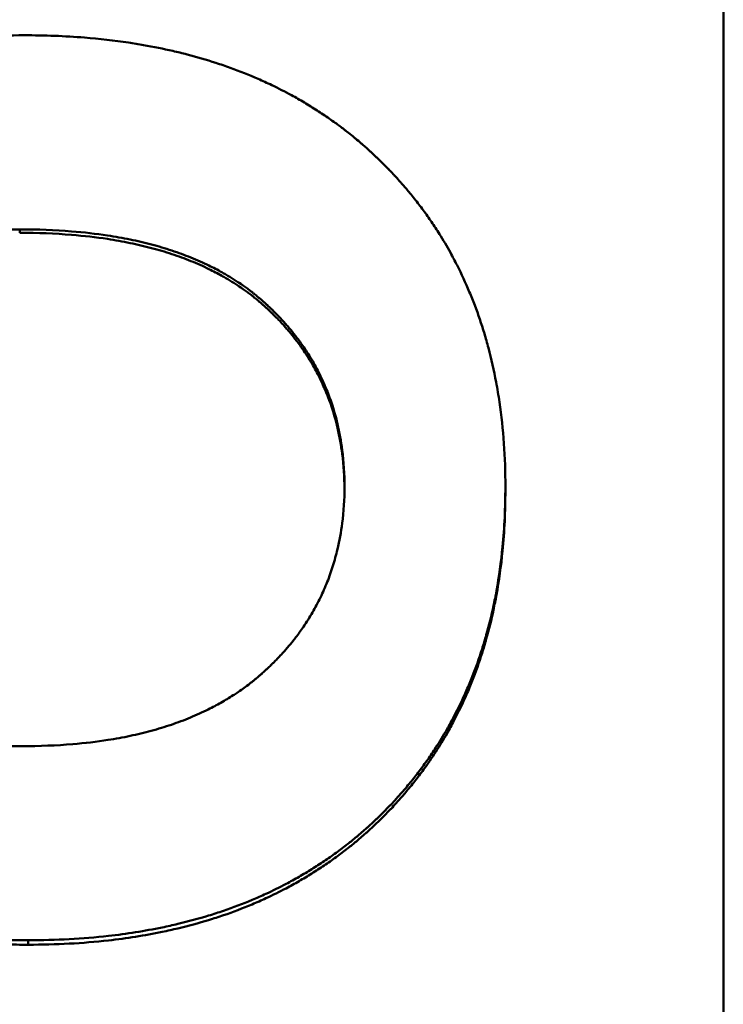
# Model space of a CAD drawing. Units: inches. Extents: x 4305 to 16410, y -12120 to -2432.
# Drawn here: x 5169 to 5177, y -3628 to -3617 of the extents above; entities that cross this region are included whole.
import ezdxf

# ---------------------------------------------------------------- set-up
doc = ezdxf.new("R2010")
doc.units = ezdxf.units.IN
doc.header["$MEASUREMENT"] = 0
doc.layers.add('AM_0', color=7, linetype='Continuous', lineweight=50)

# ---------------------------------------------------------------- blocks, each defined once
blk = doc.blocks.new('A$C567B58A8')
at = {"layer": 'AM_0'}
for p, q in [((734.308, 383.299), (734.308, 269.357)), ((726.777, 300.801), (726.777, 300.838)), ((731.975, 298.043), (731.975, 298.084)), ((726.869, 293.182), (726.869, 293.23))]:
    blk.add_line(p, q, dxfattribs=at)
for points, knots in [([(721.64, 298.061), (721.64, 298.283), (721.65, 298.498), (721.671, 298.706), (721.687, 298.867), (721.71, 299.024), (721.738, 299.177), (721.748, 299.231), (721.759, 299.284), (721.77, 299.337), (721.793, 299.442), (721.82, 299.546), (721.849, 299.648), (721.863, 299.699), (721.879, 299.749), (721.895, 299.799), (721.927, 299.9), (721.963, 299.998), (722.002, 300.095), (722.022, 300.143), (722.042, 300.192), (722.063, 300.239), (722.105, 300.335), (722.151, 300.428), (722.2, 300.519), (722.224, 300.565), (722.249, 300.61), (722.275, 300.655), (722.314, 300.721), (722.355, 300.787), (722.397, 300.852), (722.411, 300.873), (722.426, 300.895), (722.44, 300.916), (722.469, 300.959), (722.499, 301.001), (722.53, 301.042), (722.545, 301.063), (722.561, 301.084), (722.576, 301.104), (722.608, 301.145), (722.64, 301.186), (722.673, 301.226), (722.69, 301.246), (722.707, 301.266), (722.723, 301.285), (722.749, 301.315), (722.775, 301.344), (722.801, 301.373), (722.81, 301.383), (722.819, 301.393), (722.827, 301.402), (722.845, 301.422), (722.863, 301.441), (722.881, 301.46), (722.89, 301.469), (722.899, 301.479), (722.909, 301.488), (722.922, 301.502), (722.936, 301.516), (722.95, 301.53), (722.955, 301.535), (722.959, 301.54), (722.964, 301.544), (722.974, 301.554), (722.983, 301.563), (722.992, 301.572), (722.997, 301.577), (723.002, 301.581), (723.007, 301.586), (723.016, 301.595), (723.026, 301.604), (723.035, 301.613), (723.04, 301.618), (723.045, 301.623), (723.05, 301.627), (723.059, 301.636), (723.069, 301.645), (723.079, 301.654), (723.084, 301.659), (723.088, 301.663), (723.093, 301.668), (723.108, 301.681), (723.123, 301.694), (723.137, 301.707), (723.147, 301.716), (723.157, 301.725), (723.167, 301.734), (723.187, 301.751), (723.207, 301.768), (723.227, 301.785), (723.237, 301.794), (723.247, 301.802), (723.258, 301.81), (723.288, 301.836), (723.319, 301.86), (723.35, 301.885), (723.371, 301.901), (723.392, 301.917), (723.413, 301.933), (723.455, 301.964), (723.498, 301.995), (723.541, 302.026), (723.563, 302.041), (723.585, 302.055), (723.607, 302.07), (723.651, 302.1), (723.696, 302.128), (723.741, 302.156), (723.764, 302.17), (723.787, 302.184), (723.81, 302.197), (723.856, 302.224), (723.902, 302.251), (723.949, 302.276), (723.973, 302.289), (723.997, 302.302), (724.02, 302.314), (724.092, 302.351), (724.165, 302.387), (724.24, 302.42), (724.289, 302.443), (724.34, 302.464), (724.39, 302.485), (724.492, 302.527), (724.596, 302.566), (724.703, 302.602), (724.756, 302.62), (724.81, 302.637), (724.865, 302.653), (724.974, 302.686), (725.085, 302.715), (725.199, 302.742), (725.256, 302.755), (725.314, 302.768), (725.372, 302.78), (725.56, 302.817), (725.754, 302.847), (725.955, 302.869), (726.232, 302.9), (726.521, 302.915), (726.823, 302.915)], [0, 0, 0, 0, 0.150805, 0.150805, 0.150805, 0.267173, 0.267173, 0.267173, 0.30814, 0.30814, 0.30814, 0.390073, 0.390073, 0.390073, 0.43104, 0.43104, 0.43104, 0.513673, 0.513673, 0.513673, 0.55534, 0.55534, 0.55534, 0.638673, 0.638673, 0.638673, 0.68034, 0.68034, 0.68034, 0.74284, 0.74284, 0.74284, 0.763673, 0.763673, 0.763673, 0.80534, 0.80534, 0.80534, 0.826173, 0.826173, 0.826173, 0.86784, 0.86784, 0.86784, 0.888673, 0.888673, 0.888673, 0.919923, 0.919923, 0.919923, 0.93034, 0.93034, 0.93034, 0.951173, 0.951173, 0.951173, 0.96159, 0.96159, 0.96159, 0.977215, 0.977215, 0.977215, 0.982423, 0.982423, 0.982423, 0.99284, 0.99284, 0.99284, 0.998048, 0.998048, 0.998048, 1.008465, 1.008465, 1.008465, 1.013673, 1.013673, 1.013673, 1.02409, 1.02409, 1.02409, 1.029298, 1.029298, 1.029298, 1.044923, 1.044923, 1.044923, 1.05534, 1.05534, 1.05534, 1.076173, 1.076173, 1.076173, 1.08659, 1.08659, 1.08659, 1.11784, 1.11784, 1.11784, 1.138673, 1.138673, 1.138673, 1.18034, 1.18034, 1.18034, 1.201173, 1.201173, 1.201173, 1.24284, 1.24284, 1.24284, 1.263673, 1.263673, 1.263673, 1.30534, 1.30534, 1.30534, 1.326173, 1.326173, 1.326173, 1.388673, 1.388673, 1.388673, 1.43034, 1.43034, 1.43034, 1.51363, 1.51363, 1.51363, 1.555254, 1.555254, 1.555254, 1.638501, 1.638501, 1.638501, 1.680125, 1.680125, 1.680125, 1.814499, 1.814499, 1.814499, 2, 2, 2, 2]), ([(726.823, 302.915), (727.045, 302.915), (727.261, 302.907), (727.47, 302.89), (727.631, 302.877), (727.788, 302.859), (727.942, 302.836), (727.996, 302.828), (728.05, 302.82), (728.103, 302.81), (728.209, 302.792), (728.314, 302.771), (728.416, 302.747), (728.467, 302.735), (728.518, 302.723), (728.568, 302.71), (728.673, 302.683), (728.775, 302.653), (728.875, 302.62), (728.928, 302.603), (728.979, 302.586), (729.03, 302.567), (729.132, 302.53), (729.232, 302.491), (729.329, 302.448), (729.378, 302.427), (729.426, 302.405), (729.474, 302.382), (729.546, 302.347), (729.616, 302.311), (729.685, 302.274), (729.709, 302.261), (729.732, 302.248), (729.755, 302.235), (729.801, 302.209), (729.847, 302.181), (729.892, 302.154), (729.914, 302.14), (729.937, 302.126), (729.959, 302.111), (730.003, 302.083), (730.047, 302.054), (730.09, 302.023), (730.112, 302.008), (730.133, 301.993), (730.154, 301.978), (730.186, 301.955), (730.218, 301.931), (730.249, 301.907), (730.259, 301.899), (730.27, 301.891), (730.28, 301.883), (730.301, 301.867), (730.321, 301.85), (730.342, 301.834), (730.352, 301.825), (730.362, 301.817), (730.372, 301.809), (730.392, 301.792), (730.412, 301.775), (730.432, 301.758), (730.442, 301.749), (730.452, 301.741), (730.462, 301.732), (730.477, 301.719), (730.492, 301.706), (730.506, 301.693), (730.511, 301.688), (730.516, 301.684), (730.521, 301.679), (730.531, 301.671), (730.54, 301.662), (730.55, 301.653), (730.555, 301.648), (730.56, 301.644), (730.564, 301.639), (730.574, 301.63), (730.584, 301.621), (730.593, 301.612), (730.598, 301.608), (730.603, 301.603), (730.607, 301.598), (730.617, 301.589), (730.626, 301.58), (730.636, 301.571), (730.641, 301.566), (730.645, 301.562), (730.65, 301.557), (730.659, 301.548), (730.669, 301.539), (730.678, 301.529), (730.682, 301.525), (730.687, 301.52), (730.692, 301.515), (730.701, 301.506), (730.71, 301.497), (730.719, 301.487), (730.724, 301.483), (730.728, 301.478), (730.733, 301.473), (730.746, 301.459), (730.76, 301.445), (730.773, 301.43), (730.782, 301.421), (730.791, 301.411), (730.8, 301.402), (730.817, 301.383), (730.835, 301.363), (730.852, 301.344), (730.861, 301.334), (730.869, 301.324), (730.878, 301.315), (730.903, 301.285), (730.928, 301.256), (730.953, 301.226), (730.969, 301.206), (730.986, 301.186), (731.002, 301.166), (731.034, 301.125), (731.065, 301.084), (731.095, 301.043), (731.111, 301.022), (731.126, 301.001), (731.141, 300.98), (731.17, 300.938), (731.199, 300.896), (731.227, 300.853), (731.241, 300.832), (731.255, 300.81), (731.269, 300.788), (731.31, 300.723), (731.349, 300.657), (731.386, 300.589), (731.411, 300.544), (731.435, 300.499), (731.459, 300.453), (731.505, 300.361), (731.549, 300.267), (731.589, 300.17), (731.61, 300.122), (731.629, 300.074), (731.648, 300.025), (731.685, 299.927), (731.719, 299.826), (731.75, 299.724), (731.765, 299.673), (731.78, 299.621), (731.794, 299.569), (731.825, 299.45), (731.853, 299.328), (731.876, 299.203), (731.89, 299.132), (731.901, 299.061), (731.912, 298.989), (731.933, 298.845), (731.949, 298.698), (731.96, 298.547), (731.97, 298.396), (731.975, 298.241), (731.975, 298.084)], [0, 0, 0, 0, 0.13796, 0.13796, 0.13796, 0.244543, 0.244543, 0.244543, 0.282146, 0.282146, 0.282146, 0.357351, 0.357351, 0.357351, 0.394954, 0.394954, 0.394954, 0.473326, 0.473326, 0.473326, 0.514096, 0.514096, 0.514096, 0.595634, 0.595634, 0.595634, 0.636404, 0.636404, 0.636404, 0.698006, 0.698006, 0.698006, 0.71884, 0.71884, 0.71884, 0.760506, 0.760506, 0.760506, 0.78134, 0.78134, 0.78134, 0.823006, 0.823006, 0.823006, 0.84384, 0.84384, 0.84384, 0.87509, 0.87509, 0.87509, 0.885506, 0.885506, 0.885506, 0.90634, 0.90634, 0.90634, 0.916756, 0.916756, 0.916756, 0.93759, 0.93759, 0.93759, 0.948006, 0.948006, 0.948006, 0.963631, 0.963631, 0.963631, 0.96884, 0.96884, 0.96884, 0.979256, 0.979256, 0.979256, 0.984465, 0.984465, 0.984465, 0.994881, 0.994881, 0.994881, 1.00009, 1.00009, 1.00009, 1.010506, 1.010506, 1.010506, 1.015715, 1.015715, 1.015715, 1.026131, 1.026131, 1.026131, 1.03134, 1.03134, 1.03134, 1.041756, 1.041756, 1.041756, 1.046965, 1.046965, 1.046965, 1.06259, 1.06259, 1.06259, 1.073006, 1.073006, 1.073006, 1.09384, 1.09384, 1.09384, 1.104256, 1.104256, 1.104256, 1.135506, 1.135506, 1.135506, 1.15634, 1.15634, 1.15634, 1.198006, 1.198006, 1.198006, 1.21884, 1.21884, 1.21884, 1.260506, 1.260506, 1.260506, 1.28134, 1.28134, 1.28134, 1.34384, 1.34384, 1.34384, 1.385506, 1.385506, 1.385506, 1.46884, 1.46884, 1.46884, 1.510506, 1.510506, 1.510506, 1.59384, 1.59384, 1.59384, 1.635506, 1.635506, 1.635506, 1.730977, 1.730977, 1.730977, 1.784782, 1.784782, 1.784782, 1.892391, 1.892391, 1.892391, 2, 2, 2, 2]), ([(723.363, 298.084), (723.363, 298.222), (723.37, 298.356), (723.386, 298.486), (723.398, 298.583), (723.414, 298.677), (723.435, 298.769), (723.441, 298.8), (723.449, 298.83), (723.457, 298.861), (723.472, 298.921), (723.49, 298.98), (723.509, 299.038), (723.519, 299.066), (723.53, 299.095), (723.54, 299.124), (723.562, 299.18), (723.585, 299.236), (723.611, 299.29), (723.624, 299.317), (723.637, 299.344), (723.65, 299.371), (723.678, 299.424), (723.707, 299.476), (723.739, 299.527), (723.754, 299.553), (723.77, 299.578), (723.787, 299.603), (723.812, 299.641), (723.838, 299.677), (723.865, 299.713), (723.874, 299.725), (723.884, 299.737), (723.893, 299.749), (723.911, 299.773), (723.931, 299.797), (723.95, 299.82), (723.96, 299.831), (723.97, 299.843), (723.98, 299.854), (723.995, 299.872), (724.01, 299.889), (724.026, 299.905), (724.031, 299.911), (724.036, 299.917), (724.042, 299.922), (724.052, 299.933), (724.063, 299.945), (724.073, 299.956), (724.079, 299.961), (724.084, 299.967), (724.09, 299.972), (724.098, 299.98), (724.106, 299.989), (724.114, 299.997), (724.117, 299.999), (724.12, 300.002), (724.123, 300.005), (724.128, 300.01), (724.134, 300.016), (724.14, 300.021), (724.142, 300.024), (724.145, 300.026), (724.148, 300.029), (724.154, 300.034), (724.159, 300.04), (724.165, 300.045), (724.168, 300.048), (724.171, 300.05), (724.174, 300.053), (724.179, 300.058), (724.185, 300.064), (724.191, 300.069), (724.194, 300.071), (724.197, 300.074), (724.2, 300.077), (724.206, 300.082), (724.212, 300.087), (724.217, 300.092), (724.22, 300.095), (724.223, 300.098), (724.226, 300.1), (724.235, 300.108), (724.244, 300.116), (724.253, 300.123), (724.259, 300.128), (724.265, 300.133), (724.271, 300.139), (724.281, 300.146), (724.29, 300.154), (724.299, 300.161), (724.302, 300.163), (724.305, 300.166), (724.308, 300.168), (724.324, 300.181), (724.34, 300.193), (724.356, 300.205), (724.375, 300.219), (724.394, 300.233), (724.414, 300.247), (724.434, 300.261), (724.454, 300.275), (724.474, 300.288), (724.488, 300.297), (724.501, 300.306), (724.515, 300.315), (724.556, 300.341), (724.599, 300.366), (724.642, 300.39), (724.686, 300.414), (724.731, 300.438), (724.777, 300.46), (724.807, 300.475), (724.838, 300.489), (724.87, 300.503), (724.933, 300.531), (724.999, 300.557), (725.066, 300.582), (725.099, 300.594), (725.134, 300.605), (725.168, 300.617), (725.238, 300.639), (725.309, 300.66), (725.382, 300.68), (725.419, 300.689), (725.456, 300.698), (725.494, 300.707), (725.569, 300.725), (725.647, 300.74), (725.726, 300.754), (725.766, 300.761), (725.806, 300.768), (725.847, 300.774), (725.969, 300.792), (726.096, 300.806), (726.227, 300.817), (726.403, 300.831), (726.586, 300.838), (726.777, 300.838)], [-2, -2, -2, -2, -1.833333, -1.833333, -1.833333, -1.708333, -1.708333, -1.708333, -1.666667, -1.666667, -1.666667, -1.583333, -1.583333, -1.583333, -1.541667, -1.541667, -1.541667, -1.458333, -1.458333, -1.458333, -1.416667, -1.416667, -1.416667, -1.333333, -1.333333, -1.333333, -1.291667, -1.291667, -1.291667, -1.229167, -1.229167, -1.229167, -1.208333, -1.208333, -1.208333, -1.166667, -1.166667, -1.166667, -1.145833, -1.145833, -1.145833, -1.114583, -1.114583, -1.114583, -1.104167, -1.104167, -1.104167, -1.083333, -1.083333, -1.083333, -1.072917, -1.072917, -1.072917, -1.057292, -1.057292, -1.057292, -1.052083, -1.052083, -1.052083, -1.041667, -1.041667, -1.041667, -1.036458, -1.036458, -1.036458, -1.026042, -1.026042, -1.026042, -1.020833, -1.020833, -1.020833, -1.010417, -1.010417, -1.010417, -1.005208, -1.005208, -1.005208, -0.994792, -0.994792, -0.994792, -0.989583, -0.989583, -0.989583, -0.973958, -0.973958, -0.973958, -0.963542, -0.963542, -0.963542, -0.947917, -0.947917, -0.947917, -0.942708, -0.942708, -0.942708, -0.916667, -0.916667, -0.916667, -0.885417, -0.885417, -0.885417, -0.854167, -0.854167, -0.854167, -0.833333, -0.833333, -0.833333, -0.770833, -0.770833, -0.770833, -0.708333, -0.708333, -0.708333, -0.666667, -0.666667, -0.666667, -0.583333, -0.583333, -0.583333, -0.541667, -0.541667, -0.541667, -0.458333, -0.458333, -0.458333, -0.416667, -0.416667, -0.416667, -0.333333, -0.333333, -0.333333, -0.291667, -0.291667, -0.291667, -0.166667, -0.166667, -0.166667, 0, 0, 0, 0]), ([(726.777, 300.838), (726.97, 300.838), (727.155, 300.831), (727.332, 300.816), (727.465, 300.806), (727.593, 300.791), (727.717, 300.772), (727.758, 300.766), (727.799, 300.759), (727.839, 300.752), (727.92, 300.738), (727.998, 300.722), (728.075, 300.704), (728.113, 300.695), (728.15, 300.685), (728.188, 300.676), (728.262, 300.656), (728.334, 300.634), (728.405, 300.611), (728.44, 300.6), (728.475, 300.588), (728.509, 300.575), (728.577, 300.55), (728.644, 300.523), (728.708, 300.495), (728.74, 300.48), (728.772, 300.466), (728.803, 300.45), (728.85, 300.428), (728.896, 300.404), (728.94, 300.379), (728.955, 300.371), (728.97, 300.362), (728.984, 300.354), (729.013, 300.337), (729.042, 300.319), (729.07, 300.302), (729.084, 300.293), (729.098, 300.284), (729.112, 300.274), (729.133, 300.261), (729.153, 300.247), (729.173, 300.232), (729.18, 300.228), (729.187, 300.223), (729.193, 300.218), (729.207, 300.208), (729.22, 300.199), (729.233, 300.189), (729.24, 300.184), (729.246, 300.179), (729.253, 300.174), (729.262, 300.167), (729.272, 300.159), (729.281, 300.152), (729.285, 300.149), (729.288, 300.146), (729.291, 300.144), (729.297, 300.139), (729.304, 300.134), (729.31, 300.129), (729.313, 300.126), (729.316, 300.123), (729.319, 300.121), (729.326, 300.116), (729.332, 300.11), (729.338, 300.105), (729.341, 300.103), (729.344, 300.1), (729.347, 300.097), (729.353, 300.092), (729.36, 300.087), (729.366, 300.082), (729.369, 300.079), (729.372, 300.076), (729.375, 300.074), (729.381, 300.068), (729.387, 300.063), (729.393, 300.058), (729.396, 300.055), (729.399, 300.052), (729.402, 300.049), (729.411, 300.041), (729.42, 300.033), (729.429, 300.025), (729.434, 300.02), (729.44, 300.014), (729.446, 300.009), (729.455, 300), (729.463, 299.992), (729.472, 299.984), (729.475, 299.981), (729.478, 299.978), (729.481, 299.976), (729.495, 299.962), (729.509, 299.948), (729.523, 299.934), (729.539, 299.917), (729.556, 299.9), (729.572, 299.883), (729.588, 299.866), (729.603, 299.848), (729.619, 299.831), (729.629, 299.819), (729.639, 299.808), (729.649, 299.796), (729.67, 299.773), (729.689, 299.749), (729.708, 299.725), (729.718, 299.713), (729.727, 299.701), (729.737, 299.689), (729.764, 299.652), (729.791, 299.615), (729.817, 299.578), (729.834, 299.553), (729.851, 299.528), (729.867, 299.502), (729.899, 299.451), (729.929, 299.399), (729.957, 299.346), (729.971, 299.32), (729.985, 299.293), (729.998, 299.266), (730.024, 299.212), (730.048, 299.157), (730.07, 299.101), (730.081, 299.073), (730.092, 299.044), (730.102, 299.016), (730.132, 298.93), (730.158, 298.842), (730.179, 298.752), (730.2, 298.662), (730.217, 298.569), (730.229, 298.475), (730.245, 298.348), (730.253, 298.218), (730.253, 298.084)], [-2, -2, -2, -2, -1.833333, -1.833333, -1.833333, -1.708333, -1.708333, -1.708333, -1.666667, -1.666667, -1.666667, -1.583333, -1.583333, -1.583333, -1.541667, -1.541667, -1.541667, -1.458333, -1.458333, -1.458333, -1.416667, -1.416667, -1.416667, -1.333333, -1.333333, -1.333333, -1.291667, -1.291667, -1.291667, -1.229167, -1.229167, -1.229167, -1.208333, -1.208333, -1.208333, -1.166667, -1.166667, -1.166667, -1.145833, -1.145833, -1.145833, -1.114583, -1.114583, -1.114583, -1.104167, -1.104167, -1.104167, -1.083333, -1.083333, -1.083333, -1.072917, -1.072917, -1.072917, -1.057292, -1.057292, -1.057292, -1.052083, -1.052083, -1.052083, -1.041667, -1.041667, -1.041667, -1.036458, -1.036458, -1.036458, -1.026042, -1.026042, -1.026042, -1.020833, -1.020833, -1.020833, -1.010417, -1.010417, -1.010417, -1.005208, -1.005208, -1.005208, -0.994792, -0.994792, -0.994792, -0.989583, -0.989583, -0.989583, -0.973958, -0.973958, -0.973958, -0.963542, -0.963542, -0.963542, -0.947917, -0.947917, -0.947917, -0.942708, -0.942708, -0.942708, -0.916667, -0.916667, -0.916667, -0.885417, -0.885417, -0.885417, -0.854167, -0.854167, -0.854167, -0.833333, -0.833333, -0.833333, -0.791667, -0.791667, -0.791667, -0.770833, -0.770833, -0.770833, -0.708333, -0.708333, -0.708333, -0.666667, -0.666667, -0.666667, -0.583333, -0.583333, -0.583333, -0.541667, -0.541667, -0.541667, -0.458333, -0.458333, -0.458333, -0.416667, -0.416667, -0.416667, -0.291667, -0.291667, -0.291667, -0.166667, -0.166667, -0.166667, 0, 0, 0, 0]), ([(730.253, 298.063), (730.252, 298.19), (730.244, 298.314), (730.229, 298.434), (730.217, 298.529), (730.2, 298.622), (730.179, 298.712), (730.158, 298.802), (730.132, 298.89), (730.102, 298.976), (730.092, 299.005), (730.081, 299.033), (730.07, 299.061), (730.048, 299.117), (730.024, 299.172), (729.998, 299.226), (729.985, 299.253), (729.971, 299.28), (729.957, 299.307), (729.929, 299.36), (729.899, 299.412), (729.867, 299.463), (729.851, 299.489), (729.834, 299.514), (729.817, 299.539), (729.791, 299.576), (729.764, 299.613), (729.737, 299.65), (729.727, 299.662), (729.718, 299.674), (729.708, 299.686), (729.689, 299.71), (729.67, 299.734), (729.649, 299.757), (729.639, 299.769), (729.629, 299.781), (729.619, 299.792), (729.603, 299.81), (729.588, 299.827), (729.572, 299.844), (729.556, 299.862), (729.539, 299.879), (729.523, 299.895), (729.509, 299.909), (729.495, 299.923), (729.481, 299.937), (729.478, 299.94), (729.475, 299.943), (729.472, 299.946), (729.463, 299.954), (729.455, 299.962), (729.446, 299.97), (729.44, 299.976), (729.434, 299.981), (729.429, 299.987), (729.42, 299.995), (729.411, 300.003), (729.402, 300.011), (729.399, 300.014), (729.396, 300.017), (729.393, 300.019), (729.387, 300.025), (729.381, 300.03), (729.375, 300.035), (729.372, 300.038), (729.369, 300.041), (729.366, 300.043), (729.36, 300.049), (729.353, 300.054), (729.347, 300.059), (729.344, 300.062), (729.341, 300.064), (729.338, 300.067), (729.332, 300.072), (729.326, 300.078), (729.319, 300.083), (729.316, 300.085), (729.313, 300.088), (729.31, 300.09), (729.304, 300.096), (729.297, 300.101), (729.291, 300.106), (729.288, 300.108), (729.285, 300.111), (729.281, 300.113), (729.272, 300.121), (729.262, 300.129), (729.253, 300.136), (729.246, 300.141), (729.24, 300.146), (729.233, 300.151), (729.22, 300.161), (729.207, 300.17), (729.193, 300.18), (729.187, 300.185), (729.18, 300.19), (729.173, 300.194), (729.153, 300.209), (729.133, 300.223), (729.112, 300.236), (729.098, 300.246), (729.084, 300.255), (729.07, 300.264), (729.042, 300.282), (729.013, 300.299), (728.984, 300.316), (728.97, 300.325), (728.955, 300.333), (728.94, 300.341), (728.896, 300.366), (728.85, 300.39), (728.803, 300.413), (728.772, 300.428), (728.74, 300.443), (728.708, 300.457), (728.644, 300.486), (728.577, 300.512), (728.509, 300.538), (728.475, 300.55), (728.44, 300.562), (728.405, 300.574), (728.334, 300.597), (728.262, 300.619), (728.188, 300.638), (728.15, 300.648), (728.113, 300.657), (728.075, 300.666), (727.998, 300.684), (727.92, 300.7), (727.839, 300.715), (727.799, 300.722), (727.758, 300.729), (727.717, 300.735), (727.593, 300.754), (727.465, 300.768), (727.332, 300.779), (727.155, 300.794), (726.97, 300.801), (726.777, 300.801)], [0.008526, 0.008526, 0.008526, 0.008526, 0.166667, 0.166667, 0.166667, 0.291667, 0.291667, 0.291667, 0.416667, 0.416667, 0.416667, 0.458333, 0.458333, 0.458333, 0.541667, 0.541667, 0.541667, 0.583333, 0.583333, 0.583333, 0.666667, 0.666667, 0.666667, 0.708333, 0.708333, 0.708333, 0.770833, 0.770833, 0.770833, 0.791667, 0.791667, 0.791667, 0.833333, 0.833333, 0.833333, 0.854167, 0.854167, 0.854167, 0.885417, 0.885417, 0.885417, 0.916667, 0.916667, 0.916667, 0.942708, 0.942708, 0.942708, 0.947917, 0.947917, 0.947917, 0.963542, 0.963542, 0.963542, 0.973958, 0.973958, 0.973958, 0.989583, 0.989583, 0.989583, 0.994792, 0.994792, 0.994792, 1.005208, 1.005208, 1.005208, 1.010417, 1.010417, 1.010417, 1.020833, 1.020833, 1.020833, 1.026042, 1.026042, 1.026042, 1.036458, 1.036458, 1.036458, 1.041667, 1.041667, 1.041667, 1.052083, 1.052083, 1.052083, 1.057292, 1.057292, 1.057292, 1.072917, 1.072917, 1.072917, 1.083333, 1.083333, 1.083333, 1.104167, 1.104167, 1.104167, 1.114583, 1.114583, 1.114583, 1.145833, 1.145833, 1.145833, 1.166667, 1.166667, 1.166667, 1.208333, 1.208333, 1.208333, 1.229167, 1.229167, 1.229167, 1.291667, 1.291667, 1.291667, 1.333333, 1.333333, 1.333333, 1.416667, 1.416667, 1.416667, 1.458333, 1.458333, 1.458333, 1.541667, 1.541667, 1.541667, 1.583333, 1.583333, 1.583333, 1.666667, 1.666667, 1.666667, 1.708333, 1.708333, 1.708333, 1.833333, 1.833333, 1.833333, 2, 2, 2, 2]), ([(726.8, 295.307), (726.609, 295.307), (726.425, 295.314), (726.25, 295.328), (726.118, 295.339), (725.991, 295.353), (725.869, 295.372), (725.828, 295.378), (725.788, 295.385), (725.748, 295.392), (725.668, 295.406), (725.59, 295.422), (725.515, 295.44), (725.477, 295.448), (725.44, 295.458), (725.403, 295.467), (725.329, 295.487), (725.257, 295.508), (725.188, 295.531), (725.153, 295.543), (725.119, 295.555), (725.085, 295.567), (725.017, 295.592), (724.951, 295.618), (724.888, 295.647), (724.856, 295.661), (724.825, 295.675), (724.794, 295.69), (724.748, 295.713), (724.702, 295.737), (724.658, 295.761), (724.644, 295.769), (724.629, 295.778), (724.615, 295.786), (724.586, 295.803), (724.558, 295.82), (724.53, 295.838), (724.516, 295.847), (724.502, 295.856), (724.489, 295.865), (724.468, 295.878), (724.448, 295.892), (724.428, 295.906), (724.421, 295.911), (724.415, 295.916), (724.408, 295.92), (724.395, 295.93), (724.382, 295.94), (724.369, 295.949), (724.362, 295.954), (724.356, 295.959), (724.35, 295.964), (724.34, 295.971), (724.331, 295.979), (724.321, 295.986), (724.318, 295.989), (724.315, 295.991), (724.312, 295.994), (724.305, 295.999), (724.299, 296.004), (724.293, 296.009), (724.29, 296.012), (724.287, 296.014), (724.284, 296.017), (724.278, 296.022), (724.271, 296.027), (724.265, 296.032), (724.262, 296.035), (724.259, 296.037), (724.256, 296.04), (724.25, 296.045), (724.244, 296.05), (724.238, 296.056), (724.235, 296.058), (724.232, 296.061), (724.229, 296.063), (724.223, 296.069), (724.217, 296.074), (724.211, 296.079), (724.208, 296.082), (724.205, 296.085), (724.202, 296.087), (724.193, 296.095), (724.185, 296.103), (724.176, 296.112), (724.17, 296.117), (724.164, 296.122), (724.159, 296.128), (724.15, 296.136), (724.142, 296.144), (724.133, 296.152), (724.13, 296.155), (724.127, 296.158), (724.125, 296.161), (724.111, 296.174), (724.097, 296.188), (724.083, 296.202), (724.067, 296.219), (724.051, 296.236), (724.035, 296.253), (724.019, 296.27), (724.003, 296.287), (723.988, 296.305), (723.978, 296.316), (723.968, 296.328), (723.958, 296.34), (723.938, 296.363), (723.919, 296.387), (723.9, 296.411), (723.891, 296.423), (723.881, 296.435), (723.872, 296.447), (723.845, 296.484), (723.818, 296.521), (723.793, 296.558), (723.776, 296.584), (723.76, 296.609), (723.744, 296.635), (723.712, 296.686), (723.682, 296.739), (723.654, 296.792), (723.64, 296.819), (723.627, 296.846), (723.614, 296.874), (723.588, 296.928), (723.565, 296.984), (723.543, 297.041), (723.532, 297.07), (723.521, 297.099), (723.511, 297.128), (723.482, 297.215), (723.456, 297.305), (723.436, 297.397), (723.415, 297.489), (723.398, 297.584), (723.386, 297.681), (723.371, 297.811), (723.363, 297.945), (723.363, 298.084)], [-2, -2, -2, -2, -1.833333, -1.833333, -1.833333, -1.708333, -1.708333, -1.708333, -1.666667, -1.666667, -1.666667, -1.583333, -1.583333, -1.583333, -1.541667, -1.541667, -1.541667, -1.458333, -1.458333, -1.458333, -1.416667, -1.416667, -1.416667, -1.333333, -1.333333, -1.333333, -1.291667, -1.291667, -1.291667, -1.229167, -1.229167, -1.229167, -1.208333, -1.208333, -1.208333, -1.166667, -1.166667, -1.166667, -1.145833, -1.145833, -1.145833, -1.114583, -1.114583, -1.114583, -1.104167, -1.104167, -1.104167, -1.083333, -1.083333, -1.083333, -1.072917, -1.072917, -1.072917, -1.057292, -1.057292, -1.057292, -1.052083, -1.052083, -1.052083, -1.041667, -1.041667, -1.041667, -1.036458, -1.036458, -1.036458, -1.026042, -1.026042, -1.026042, -1.020833, -1.020833, -1.020833, -1.010417, -1.010417, -1.010417, -1.005208, -1.005208, -1.005208, -0.994792, -0.994792, -0.994792, -0.989583, -0.989583, -0.989583, -0.973958, -0.973958, -0.973958, -0.963542, -0.963542, -0.963542, -0.947917, -0.947917, -0.947917, -0.942708, -0.942708, -0.942708, -0.916667, -0.916667, -0.916667, -0.885417, -0.885417, -0.885417, -0.854167, -0.854167, -0.854167, -0.833333, -0.833333, -0.833333, -0.791667, -0.791667, -0.791667, -0.770833, -0.770833, -0.770833, -0.708333, -0.708333, -0.708333, -0.666667, -0.666667, -0.666667, -0.583333, -0.583333, -0.583333, -0.541667, -0.541667, -0.541667, -0.458333, -0.458333, -0.458333, -0.416667, -0.416667, -0.416667, -0.291667, -0.291667, -0.291667, -0.166667, -0.166667, -0.166667, 0, 0, 0, 0]), ([(730.253, 298.084), (730.253, 297.949), (730.245, 297.819), (730.228, 297.692), (730.216, 297.597), (730.2, 297.505), (730.178, 297.414), (730.171, 297.384), (730.164, 297.354), (730.155, 297.325), (730.139, 297.265), (730.121, 297.207), (730.101, 297.15), (730.09, 297.121), (730.08, 297.092), (730.069, 297.064), (730.046, 297.008), (730.022, 296.953), (729.996, 296.898), (729.982, 296.871), (729.969, 296.844), (729.955, 296.817), (729.926, 296.764), (729.896, 296.712), (729.863, 296.66), (729.847, 296.634), (729.83, 296.609), (729.813, 296.584), (729.787, 296.546), (729.76, 296.509), (729.732, 296.472), (729.723, 296.46), (729.713, 296.447), (729.703, 296.435), (729.684, 296.411), (729.664, 296.387), (729.644, 296.363), (729.634, 296.352), (729.624, 296.34), (729.613, 296.328), (729.598, 296.31), (729.582, 296.293), (729.566, 296.276), (729.56, 296.27), (729.555, 296.264), (729.549, 296.258), (729.538, 296.247), (729.527, 296.235), (729.516, 296.224), (729.511, 296.218), (729.505, 296.213), (729.499, 296.207), (729.491, 296.198), (729.482, 296.19), (729.474, 296.182), (729.471, 296.179), (729.468, 296.176), (729.465, 296.173), (729.459, 296.168), (729.454, 296.162), (729.448, 296.156), (729.445, 296.154), (729.442, 296.151), (729.439, 296.148), (729.433, 296.143), (729.427, 296.137), (729.421, 296.131), (729.418, 296.129), (729.415, 296.126), (729.412, 296.123), (729.406, 296.118), (729.4, 296.112), (729.394, 296.107), (729.391, 296.104), (729.388, 296.101), (729.385, 296.099), (729.379, 296.093), (729.373, 296.088), (729.367, 296.082), (729.364, 296.08), (729.361, 296.077), (729.358, 296.074), (729.349, 296.066), (729.339, 296.058), (729.33, 296.05), (729.324, 296.045), (729.318, 296.04), (729.311, 296.034), (729.302, 296.026), (729.292, 296.019), (729.283, 296.011), (729.28, 296.008), (729.276, 296.006), (729.273, 296.003), (729.257, 295.99), (729.241, 295.978), (729.224, 295.965), (729.205, 295.95), (729.185, 295.936), (729.165, 295.921), (729.144, 295.907), (729.124, 295.892), (729.103, 295.879), (729.089, 295.869), (729.075, 295.86), (729.061, 295.851), (729.019, 295.824), (728.976, 295.798), (728.931, 295.772), (728.887, 295.747), (728.841, 295.723), (728.795, 295.7), (728.764, 295.685), (728.732, 295.67), (728.7, 295.655), (728.637, 295.626), (728.571, 295.599), (728.503, 295.573), (728.469, 295.561), (728.435, 295.549), (728.4, 295.537), (728.33, 295.513), (728.259, 295.491), (728.185, 295.471), (728.148, 295.461), (728.111, 295.452), (728.074, 295.443), (727.998, 295.425), (727.921, 295.408), (727.842, 295.394), (727.802, 295.387), (727.762, 295.38), (727.722, 295.373), (727.6, 295.354), (727.474, 295.339), (727.344, 295.329), (727.17, 295.314), (726.989, 295.307), (726.8, 295.307)], [-2, -2, -2, -2, -1.833333, -1.833333, -1.833333, -1.708333, -1.708333, -1.708333, -1.666667, -1.666667, -1.666667, -1.583333, -1.583333, -1.583333, -1.541667, -1.541667, -1.541667, -1.458333, -1.458333, -1.458333, -1.416667, -1.416667, -1.416667, -1.333333, -1.333333, -1.333333, -1.291667, -1.291667, -1.291667, -1.229167, -1.229167, -1.229167, -1.208333, -1.208333, -1.208333, -1.166667, -1.166667, -1.166667, -1.145833, -1.145833, -1.145833, -1.114583, -1.114583, -1.114583, -1.104167, -1.104167, -1.104167, -1.083333, -1.083333, -1.083333, -1.072917, -1.072917, -1.072917, -1.057292, -1.057292, -1.057292, -1.052083, -1.052083, -1.052083, -1.041667, -1.041667, -1.041667, -1.036458, -1.036458, -1.036458, -1.026042, -1.026042, -1.026042, -1.020833, -1.020833, -1.020833, -1.010417, -1.010417, -1.010417, -1.005208, -1.005208, -1.005208, -0.994792, -0.994792, -0.994792, -0.989583, -0.989583, -0.989583, -0.973958, -0.973958, -0.973958, -0.963542, -0.963542, -0.963542, -0.947917, -0.947917, -0.947917, -0.942708, -0.942708, -0.942708, -0.916667, -0.916667, -0.916667, -0.885417, -0.885417, -0.885417, -0.854167, -0.854167, -0.854167, -0.833333, -0.833333, -0.833333, -0.770833, -0.770833, -0.770833, -0.708333, -0.708333, -0.708333, -0.666667, -0.666667, -0.666667, -0.583333, -0.583333, -0.583333, -0.541667, -0.541667, -0.541667, -0.458333, -0.458333, -0.458333, -0.416667, -0.416667, -0.416667, -0.333333, -0.333333, -0.333333, -0.291667, -0.291667, -0.291667, -0.166667, -0.166667, -0.166667, 0, 0, 0, 0]), ([(731.975, 298.084), (731.975, 297.862), (731.965, 297.647), (731.945, 297.439), (731.929, 297.278), (731.907, 297.121), (731.88, 296.968), (731.87, 296.914), (731.859, 296.861), (731.848, 296.808), (731.825, 296.703), (731.8, 296.599), (731.771, 296.497), (731.757, 296.446), (731.741, 296.396), (731.726, 296.346), (731.694, 296.246), (731.659, 296.147), (731.62, 296.05), (731.601, 296.001), (731.581, 295.953), (731.56, 295.905), (731.518, 295.81), (731.473, 295.716), (731.425, 295.625), (731.401, 295.579), (731.376, 295.534), (731.351, 295.489), (731.312, 295.422), (731.272, 295.356), (731.23, 295.292), (731.216, 295.27), (731.202, 295.249), (731.188, 295.227), (731.159, 295.185), (731.129, 295.143), (731.099, 295.101), (731.084, 295.08), (731.069, 295.06), (731.053, 295.039), (731.022, 294.998), (730.99, 294.958), (730.957, 294.918), (730.941, 294.898), (730.924, 294.878), (730.908, 294.858), (730.883, 294.829), (730.857, 294.8), (730.831, 294.771), (730.822, 294.761), (730.814, 294.751), (730.805, 294.742), (730.787, 294.722), (730.77, 294.703), (730.752, 294.684), (730.743, 294.675), (730.734, 294.666), (730.725, 294.656), (730.711, 294.642), (730.697, 294.628), (730.684, 294.614), (730.679, 294.609), (730.674, 294.605), (730.67, 294.6), (730.661, 294.591), (730.651, 294.582), (730.642, 294.572), (730.637, 294.568), (730.633, 294.563), (730.628, 294.559), (730.618, 294.55), (730.609, 294.54), (730.599, 294.531), (730.595, 294.527), (730.59, 294.522), (730.585, 294.518), (730.576, 294.509), (730.566, 294.5), (730.557, 294.491), (730.552, 294.486), (730.547, 294.482), (730.542, 294.477), (730.528, 294.464), (730.513, 294.451), (730.498, 294.438), (730.489, 294.429), (730.479, 294.42), (730.469, 294.412), (730.449, 294.394), (730.43, 294.377), (730.41, 294.36), (730.4, 294.352), (730.39, 294.343), (730.38, 294.335), (730.35, 294.31), (730.319, 294.285), (730.288, 294.261), (730.268, 294.245), (730.247, 294.229), (730.226, 294.213), (730.185, 294.181), (730.142, 294.15), (730.1, 294.12), (730.078, 294.105), (730.057, 294.09), (730.035, 294.076), (729.991, 294.046), (729.947, 294.018), (729.903, 293.99), (729.88, 293.976), (729.858, 293.963), (729.835, 293.949), (729.79, 293.922), (729.744, 293.896), (729.698, 293.87), (729.675, 293.858), (729.651, 293.845), (729.628, 293.833), (729.557, 293.796), (729.486, 293.76), (729.412, 293.726), (729.364, 293.704), (729.314, 293.682), (729.264, 293.661), (729.164, 293.62), (729.062, 293.581), (728.957, 293.545), (728.905, 293.527), (728.852, 293.51), (728.799, 293.494), (728.691, 293.461), (728.582, 293.431), (728.47, 293.405), (728.414, 293.391), (728.358, 293.379), (728.301, 293.367), (728.115, 293.329), (727.924, 293.298), (727.726, 293.276), (727.452, 293.245), (727.166, 293.23), (726.869, 293.23)], [0, 0, 0, 0, 0.149772, 0.149772, 0.149772, 0.265411, 0.265411, 0.265411, 0.306164, 0.306164, 0.306164, 0.387671, 0.387671, 0.387671, 0.428425, 0.428425, 0.428425, 0.510845, 0.510845, 0.510845, 0.552512, 0.552512, 0.552512, 0.635845, 0.635845, 0.635845, 0.677512, 0.677512, 0.677512, 0.740012, 0.740012, 0.740012, 0.760845, 0.760845, 0.760845, 0.802512, 0.802512, 0.802512, 0.823345, 0.823345, 0.823345, 0.865012, 0.865012, 0.865012, 0.885845, 0.885845, 0.885845, 0.917095, 0.917095, 0.917095, 0.927512, 0.927512, 0.927512, 0.948345, 0.948345, 0.948345, 0.958762, 0.958762, 0.958762, 0.974387, 0.974387, 0.974387, 0.979595, 0.979595, 0.979595, 0.990012, 0.990012, 0.990012, 0.99522, 0.99522, 0.99522, 1.005637, 1.005637, 1.005637, 1.010845, 1.010845, 1.010845, 1.021262, 1.021262, 1.021262, 1.02647, 1.02647, 1.02647, 1.042095, 1.042095, 1.042095, 1.052512, 1.052512, 1.052512, 1.073345, 1.073345, 1.073345, 1.083762, 1.083762, 1.083762, 1.115012, 1.115012, 1.115012, 1.135845, 1.135845, 1.135845, 1.177512, 1.177512, 1.177512, 1.198345, 1.198345, 1.198345, 1.240012, 1.240012, 1.240012, 1.260845, 1.260845, 1.260845, 1.302512, 1.302512, 1.302512, 1.323345, 1.323345, 1.323345, 1.385845, 1.385845, 1.385845, 1.427512, 1.427512, 1.427512, 1.510845, 1.510845, 1.510845, 1.552512, 1.552512, 1.552512, 1.635845, 1.635845, 1.635845, 1.677512, 1.677512, 1.677512, 1.812786, 1.812786, 1.812786, 2, 2, 2, 2]), ([(731.975, 298.043), (731.975, 297.82), (731.965, 297.605), (731.945, 297.396), (731.929, 297.235), (731.907, 297.078), (731.88, 296.925), (731.87, 296.872), (731.859, 296.818), (731.848, 296.765), (731.825, 296.659), (731.8, 296.556), (731.771, 296.454), (731.757, 296.403), (731.741, 296.353), (731.726, 296.303), (731.694, 296.202), (731.659, 296.103), (731.62, 296.006), (731.601, 295.957), (731.581, 295.909), (731.56, 295.861), (731.518, 295.765), (731.473, 295.671), (731.425, 295.58), (731.401, 295.534), (731.376, 295.489), (731.351, 295.444), (731.312, 295.377), (731.272, 295.311), (731.23, 295.246), (731.188, 295.182), (731.145, 295.118), (731.099, 295.056), (731.084, 295.035), (731.069, 295.014), (731.053, 294.994), (731.022, 294.953), (730.99, 294.912), (730.957, 294.872), (730.941, 294.852), (730.924, 294.832), (730.908, 294.813), (730.883, 294.783), (730.857, 294.754), (730.831, 294.725), (730.822, 294.715), (730.814, 294.705), (730.805, 294.696), (730.787, 294.676), (730.77, 294.657), (730.752, 294.638), (730.743, 294.629), (730.734, 294.619), (730.725, 294.61), (730.707, 294.591), (730.688, 294.573), (730.67, 294.554), (730.661, 294.545), (730.651, 294.535), (730.642, 294.526), (730.628, 294.512), (730.614, 294.499), (730.599, 294.485), (730.595, 294.48), (730.59, 294.476), (730.585, 294.471), (730.576, 294.462), (730.566, 294.453), (730.557, 294.444), (730.552, 294.44), (730.547, 294.435), (730.542, 294.431), (730.528, 294.418), (730.513, 294.404), (730.498, 294.391), (730.489, 294.382), (730.479, 294.374), (730.469, 294.365), (730.449, 294.348), (730.43, 294.331), (730.41, 294.314), (730.4, 294.305), (730.39, 294.297), (730.38, 294.288), (730.35, 294.263), (730.319, 294.238), (730.288, 294.214), (730.268, 294.198), (730.247, 294.182), (730.226, 294.166), (730.185, 294.134), (730.142, 294.104), (730.1, 294.073), (730.078, 294.058), (730.057, 294.044), (730.035, 294.029), (729.991, 293.999), (729.947, 293.971), (729.903, 293.943), (729.88, 293.929), (729.858, 293.915), (729.835, 293.902), (729.79, 293.875), (729.744, 293.849), (729.698, 293.823), (729.675, 293.81), (729.651, 293.798), (729.628, 293.785), (729.557, 293.748), (729.486, 293.713), (729.412, 293.679), (729.364, 293.656), (729.314, 293.635), (729.264, 293.614), (729.164, 293.572), (729.062, 293.533), (728.957, 293.497), (728.905, 293.479), (728.852, 293.462), (728.799, 293.446), (728.691, 293.413), (728.582, 293.383), (728.47, 293.357), (728.414, 293.343), (728.358, 293.331), (728.301, 293.319), (728.115, 293.281), (727.924, 293.25), (727.726, 293.228), (727.452, 293.197), (727.166, 293.182), (726.869, 293.182)], [0, 0, 0, 0, 0.149772, 0.149772, 0.149772, 0.265411, 0.265411, 0.265411, 0.306164, 0.306164, 0.306164, 0.387671, 0.387671, 0.387671, 0.428425, 0.428425, 0.428425, 0.510845, 0.510845, 0.510845, 0.552512, 0.552512, 0.552512, 0.635845, 0.635845, 0.635845, 0.677512, 0.677512, 0.677512, 0.740012, 0.740012, 0.740012, 0.802512, 0.802512, 0.802512, 0.823345, 0.823345, 0.823345, 0.865012, 0.865012, 0.865012, 0.885845, 0.885845, 0.885845, 0.917095, 0.917095, 0.917095, 0.927512, 0.927512, 0.927512, 0.948345, 0.948345, 0.948345, 0.958762, 0.958762, 0.958762, 0.979595, 0.979595, 0.979595, 0.990012, 0.990012, 0.990012, 1.005637, 1.005637, 1.005637, 1.010845, 1.010845, 1.010845, 1.021262, 1.021262, 1.021262, 1.02647, 1.02647, 1.02647, 1.042095, 1.042095, 1.042095, 1.052512, 1.052512, 1.052512, 1.073345, 1.073345, 1.073345, 1.083762, 1.083762, 1.083762, 1.115012, 1.115012, 1.115012, 1.135845, 1.135845, 1.135845, 1.177512, 1.177512, 1.177512, 1.198345, 1.198345, 1.198345, 1.240012, 1.240012, 1.240012, 1.260845, 1.260845, 1.260845, 1.302512, 1.302512, 1.302512, 1.323345, 1.323345, 1.323345, 1.385845, 1.385845, 1.385845, 1.427512, 1.427512, 1.427512, 1.510845, 1.510845, 1.510845, 1.552512, 1.552512, 1.552512, 1.635845, 1.635845, 1.635845, 1.677512, 1.677512, 1.677512, 1.812786, 1.812786, 1.812786, 2, 2, 2, 2]), ([(726.869, 293.23), (726.784, 293.23), (726.7, 293.231), (726.618, 293.233), (726.536, 293.235), (726.454, 293.239), (726.374, 293.243), (726.334, 293.245), (726.294, 293.247), (726.255, 293.25), (726.176, 293.255), (726.098, 293.261), (726.021, 293.269), (725.983, 293.273), (725.944, 293.277), (725.907, 293.281), (725.831, 293.289), (725.756, 293.299), (725.683, 293.309), (725.646, 293.315), (725.61, 293.32), (725.574, 293.326), (725.502, 293.338), (725.43, 293.35), (725.36, 293.364), (725.325, 293.371), (725.291, 293.378), (725.256, 293.385), (725.187, 293.4), (725.12, 293.416), (725.053, 293.433), (725.02, 293.441), (724.987, 293.45), (724.954, 293.459), (724.856, 293.486), (724.76, 293.515), (724.667, 293.547), (724.543, 293.589), (724.423, 293.636), (724.308, 293.686)], [0, 0, 0, 0, 0.083333, 0.083333, 0.083333, 0.166667, 0.166667, 0.166667, 0.208333, 0.208333, 0.208333, 0.291667, 0.291667, 0.291667, 0.333333, 0.333333, 0.333333, 0.416667, 0.416667, 0.416667, 0.458333, 0.458333, 0.458333, 0.541667, 0.541667, 0.541667, 0.583333, 0.583333, 0.583333, 0.666667, 0.666667, 0.666667, 0.708333, 0.708333, 0.708333, 0.833333, 0.833333, 0.833333, 1, 1, 1, 1]), ([(726.869, 293.182), (726.784, 293.182), (726.7, 293.183), (726.618, 293.185), (726.536, 293.187), (726.454, 293.19), (726.374, 293.195), (726.334, 293.197), (726.294, 293.199), (726.255, 293.202), (726.176, 293.207), (726.098, 293.213), (726.021, 293.221), (725.983, 293.224), (725.944, 293.228), (725.907, 293.233), (725.831, 293.241), (725.756, 293.251), (725.683, 293.261), (725.646, 293.267), (725.61, 293.272), (725.574, 293.278), (725.502, 293.29), (725.43, 293.302), (725.36, 293.316), (725.325, 293.323), (725.291, 293.33), (725.256, 293.337), (725.187, 293.352), (725.12, 293.368), (725.053, 293.385), (725.02, 293.393), (724.987, 293.402), (724.954, 293.411), (724.856, 293.438), (724.76, 293.468), (724.667, 293.499), (724.543, 293.542), (724.423, 293.588), (724.308, 293.639)], [0, 0, 0, 0, 0.083333, 0.083333, 0.083333, 0.166667, 0.166667, 0.166667, 0.208333, 0.208333, 0.208333, 0.291667, 0.291667, 0.291667, 0.333333, 0.333333, 0.333333, 0.416667, 0.416667, 0.416667, 0.458333, 0.458333, 0.458333, 0.541667, 0.541667, 0.541667, 0.583333, 0.583333, 0.583333, 0.666667, 0.666667, 0.666667, 0.708333, 0.708333, 0.708333, 0.833333, 0.833333, 0.833333, 1, 1, 1, 1])]:
    blk.add_open_spline(points, degree=3, knots=knots, dxfattribs=at)

msp = doc.modelspace()

# ---------------------------------------------------------------- block references
at = {"color": 7}
msp.add_blockref('A$C567B58A8', (4442.388, -3920.054), dxfattribs=at)

doc.saveas('drawing.dxf')
